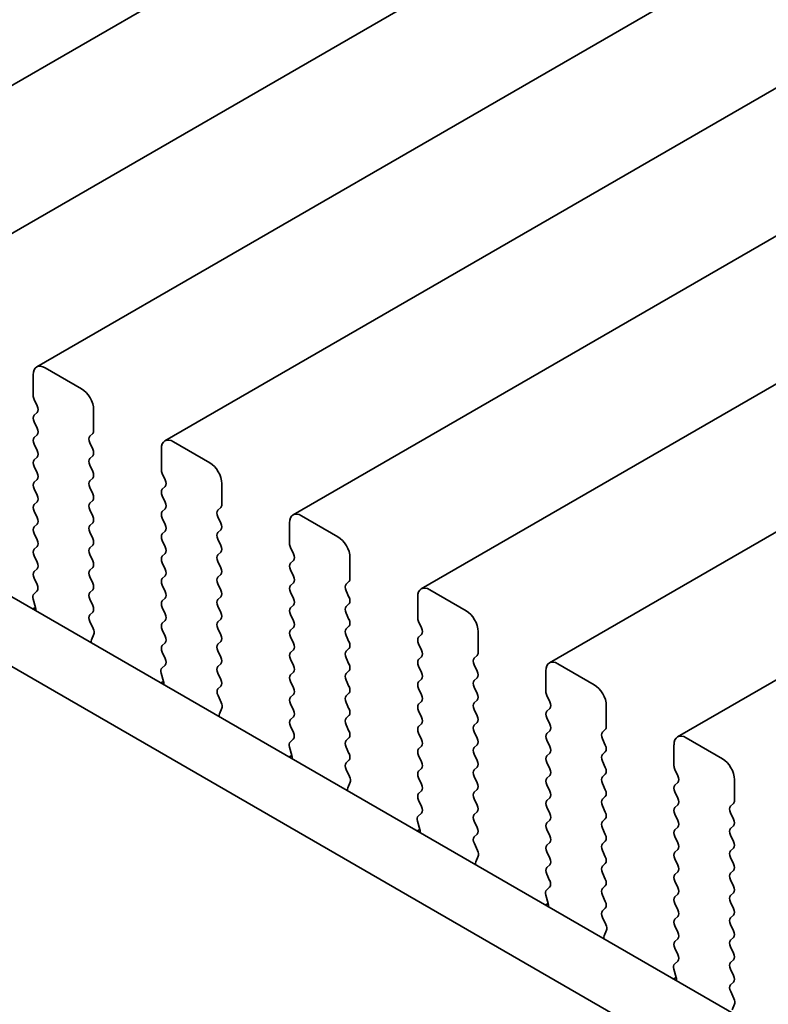
# Model space of a CAD drawing. Units: millimetres. Extents: x 0 to 4536, y 0 to 702.
# Drawn here: x 144 to 166, y 297 to 326 of the extents above; entities that cross this region are included whole.
import ezdxf

# ---------------------------------------------------------------- set-up
doc = ezdxf.new("R2010")
doc.units = ezdxf.units.MM
doc.header["$LTSCALE"] = 2
doc.layers.get('Defpoints').update_dxf_attribs({"lineweight": 25})
doc.layers.add('Dimension (ISO)', color=7, linetype='Continuous', lineweight=18)
doc.layers.add('Visible (ISO)', color=7, linetype='Continuous', lineweight=35)
doc.styles.add('Note Text (TK)', font='MS PGothic.ttf')
doc.dimstyles.new('Default - Method 1b (TK)', dxfattribs={"dimscale": 2, "dimtxt": 2.5, "dimasz": 2.5, "dimexe": 1, "dimexo": 1.5, "dimgap": 1, "dimtad": 1, "dimrnd": 1e-08, "dimdsep": 46, "dimtxsty": 'Note Text (TK)', "dimcen": 0.09, "dimdle": 5, "dimclrd": 100, "dimclre": 100, "dimclrt": 7, "dimadec": 1, "dimazin": 1, "dimtfac": 1, "dimtmove": 0, "dimatfit": 3, "dimfxl": 0, "dimtolj": 1, "dimlwd": -1, "dimlwe": -1, "dimarcsym": 0})

# ---------------------------------------------------------------- blocks, each defined once
blk = doc.blocks.new('*D4')
at = {"layer": 'Defpoints', "color": 0, "transparency": 16777216}
for p in [(73.658, 325.092), (205.533, 248.953), (205.533, 206.495)]:
    blk.add_point(p, dxfattribs=at)
at = {"layer": 'Dimension (ISO)', "color": 100, "transparency": 16777216}
for p, q in [((73.658, 321.627), (73.658, 280.324)), ((77.988, 280.134), (201.203, 208.995)), ((205.533, 245.489), (205.533, 204.186))]:
    blk.add_line(p, q, dxfattribs=at)
for points in [[(78.404, 280.855), (77.571, 279.412), (73.658, 282.634)], [(201.62, 209.717), (200.786, 208.274), (205.533, 206.495)]]:
    blk.add_solid(points, dxfattribs=at)
at = {"layer": 'Dimension (ISO)', "color": 7, "transparency": 16777216, "insert": (137.102, 250.669), "char_height": 5, "attachment_point": 4, "rotation": 330, "style": 'Note Text (TK)'}
blk.add_mtext('\\A1;{\\Q-30.000;\\W0.816;\\H0.816x;186.5}', dxfattribs=at)

msp = doc.modelspace()

# ---------------------------------------------------------------- linework, layer by layer
at = {"layer": 'Visible (ISO)'}
for p, q in [((258.4575, 390.1502), (136.8351, 319.9315)), ((262.2051, 387.9865), (140.5828, 317.7678)), ((265.9528, 385.8228), (144.3304, 315.6041)), ((269.7005, 383.6591), (148.0781, 313.4404)), ((273.4481, 381.4954), (151.8258, 311.2767)), ((277.1958, 379.3317), (155.5734, 309.113)), ((280.9435, 377.1679), (159.3211, 306.9492)), ((284.6911, 375.0042), (163.0688, 304.7855)), ((88.1404, 340.9009), (193.535, 280.0514)), ((86.3727, 339.8803), (192.818, 278.4241)), ((145.6411, 314.967), (144.5804, 315.5793)), ((144.2269, 315.3752), (144.2269, 314.7628)), ((144.2552, 314.6485), (144.34, 314.4689)), ((144.34, 314.2729), (144.2552, 314.1913)), ((145.9947, 313.7422), (145.9947, 314.3546)), ((144.2552, 313.9953), (144.34, 313.8157)), ((144.34, 313.6197), (144.2552, 313.5381)), ((145.8815, 313.5789), (145.9664, 313.6606)), ((144.2552, 313.3421), (144.34, 313.1625)), ((145.9664, 313.2033), (145.8815, 313.383)), ((149.3888, 312.8033), (148.3281, 313.4156)), ((144.34, 312.9666), (144.2552, 312.8849)), ((145.8815, 312.9257), (145.9664, 313.0074)), ((147.9746, 313.2115), (147.9746, 312.5991)), ((144.2552, 312.6889), (144.34, 312.5093)), ((145.9664, 312.5501), (145.8815, 312.7298)), ((148.0028, 312.4848), (148.0877, 312.3052)), ((144.34, 312.3134), (144.2552, 312.2317)), ((145.8815, 312.2725), (145.9664, 312.3542)), ((148.0877, 312.1092), (148.0028, 312.0276)), ((149.7423, 311.5785), (149.7423, 312.1909)), ((144.2552, 312.0357), (144.34, 311.8561)), ((145.9664, 311.8969), (145.8815, 312.0766)), ((148.0028, 311.8316), (148.0877, 311.652)), ((144.34, 311.6602), (144.2552, 311.5785)), ((145.8815, 311.6193), (145.9664, 311.701)), ((144.2552, 311.3825), (144.34, 311.2029)), ((145.9664, 311.2437), (145.8815, 311.4234)), ((148.0877, 311.456), (148.0028, 311.3744)), ((149.6292, 311.4152), (149.714, 311.4969)), ((153.1364, 310.6395), (152.0758, 311.2519)), ((144.34, 311.007), (144.2552, 310.9253)), ((145.8815, 310.9661), (145.9664, 311.0478)), ((148.0028, 311.1784), (148.0877, 310.9988)), ((149.714, 311.0396), (149.6292, 311.2192)), ((151.7222, 311.0478), (151.7222, 310.4354)), ((144.2552, 310.7294), (144.34, 310.5497)), ((145.9664, 310.5905), (145.8815, 310.7702)), ((148.0877, 310.8028), (148.0028, 310.7212)), ((149.6292, 310.762), (149.714, 310.8437)), ((145.8815, 310.3129), (145.9664, 310.3946)), ((148.0028, 310.5252), (148.0877, 310.3456)), ((149.714, 310.3864), (149.6292, 310.5661)), ((144.34, 310.3538), (144.2552, 310.2721)), ((144.2552, 310.0762), (144.34, 309.8965)), ((145.9664, 309.9373), (145.8815, 310.117)), ((148.0877, 310.1496), (148.0028, 310.068)), ((149.6292, 310.1088), (149.714, 310.1905)), ((151.7505, 310.3211), (151.8354, 310.1415)), ((148.0028, 309.872), (148.0877, 309.6924)), ((149.714, 309.7332), (149.6292, 309.9129)), ((151.8354, 309.9455), (151.7505, 309.8639)), ((153.49, 309.4148), (153.49, 310.0272)), ((144.34, 309.7006), (144.2552, 309.6189)), ((145.8815, 309.6597), (145.9664, 309.7414)), ((149.6292, 309.4556), (149.714, 309.5373)), ((151.7505, 309.6679), (151.8354, 309.4883)), ((144.2552, 309.423), (144.3389, 309.2458)), ((145.9664, 309.2842), (145.8815, 309.4638)), ((148.0877, 309.4964), (148.0028, 309.4148)), ((148.0028, 309.2188), (148.0877, 309.0392)), ((149.714, 309.08), (149.6292, 309.2597)), ((151.8354, 309.2923), (151.7505, 309.2107)), ((153.3769, 309.2515), (153.4617, 309.3331)), ((144.3373, 309.0484), (144.2415, 308.9615)), ((145.8815, 309.0065), (145.9664, 309.0882)), ((151.7505, 309.0147), (151.8354, 308.8351)), ((153.4617, 308.8759), (153.3769, 309.0555)), ((156.8841, 308.4758), (155.8234, 309.0882)), ((144.2219, 308.8116), (144.2914, 308.5721)), ((145.9664, 308.631), (145.8815, 308.8106)), ((148.0877, 308.8432), (148.0028, 308.7616)), ((149.6292, 308.8024), (149.714, 308.8841)), ((151.8354, 308.6391), (151.7505, 308.5575)), ((153.3769, 308.5983), (153.4617, 308.6799)), ((155.4699, 308.8841), (155.4699, 308.2717)), ((144.2919, 308.5704), (144.2153, 308.5261)), ((145.8827, 308.3545), (145.9664, 308.435)), ((148.0028, 308.5656), (148.0877, 308.386)), ((149.714, 308.4268), (149.6292, 308.6065)), ((151.7505, 308.3615), (151.8354, 308.1819)), ((153.4617, 308.2227), (153.3769, 308.4023)), ((145.9801, 307.9577), (145.8842, 308.1554)), ((148.0877, 308.19), (148.0028, 308.1084)), ((149.6292, 308.1492), (149.714, 308.2309)), ((155.4982, 308.1574), (155.583, 307.9778)), ((145.9301, 307.626), (145.9996, 307.7852)), ((148.0028, 307.9124), (148.0877, 307.7328)), ((149.714, 307.7736), (149.6292, 307.9533)), ((151.8354, 307.9859), (151.7505, 307.9043)), ((153.3769, 307.9451), (153.4617, 308.0267)), ((155.583, 307.7818), (155.4982, 307.7001)), ((157.2377, 307.2511), (157.2377, 307.8634)), ((148.0877, 307.5368), (148.0028, 307.4552)), ((149.6292, 307.496), (149.714, 307.5777)), ((151.7505, 307.7083), (151.8354, 307.5287)), ((153.4617, 307.5695), (153.3769, 307.7491)), ((155.4982, 307.5042), (155.583, 307.3246)), ((148.0028, 307.2592), (148.0865, 307.0821)), ((149.714, 307.1204), (149.6292, 307.3001)), ((151.8354, 307.3327), (151.7505, 307.2511)), ((153.3769, 307.2919), (153.4617, 307.3736)), ((149.6292, 306.8428), (149.714, 306.9245)), ((151.7505, 307.0551), (151.8354, 306.8755)), ((153.4617, 306.9163), (153.3769, 307.0959)), ((155.583, 307.1286), (155.4982, 307.047)), ((157.1245, 307.0878), (157.2094, 307.1694)), ((160.6318, 306.3121), (159.5711, 306.9245)), ((147.9696, 306.6478), (148.0391, 306.4084)), ((148.085, 306.8847), (147.9891, 306.7978)), ((149.714, 306.4672), (149.6292, 306.6469)), ((151.8354, 306.6795), (151.7505, 306.5979)), ((153.3769, 306.6387), (153.4617, 306.7204)), ((155.4982, 306.851), (155.583, 306.6714)), ((157.2094, 306.7122), (157.1245, 306.8918)), ((159.2176, 306.7204), (159.2176, 306.108)), ((148.0396, 306.4067), (147.9629, 306.3624)), ((151.7505, 306.4019), (151.8354, 306.2223)), ((153.4617, 306.2631), (153.3769, 306.4427)), ((155.583, 306.4754), (155.4982, 306.3938)), ((157.1245, 306.4346), (157.2094, 306.5162)), ((149.6304, 306.1908), (149.714, 306.2713)), ((153.3769, 305.9855), (153.4617, 306.0672)), ((155.4982, 306.1978), (155.583, 306.0182)), ((157.2094, 306.059), (157.1245, 306.2386)), ((149.7277, 305.794), (149.6319, 305.9916)), ((151.8354, 306.0263), (151.7505, 305.9447)), ((153.4617, 305.6099), (153.3769, 305.7895)), ((155.583, 305.8222), (155.4982, 305.7406)), ((157.1245, 305.7814), (157.2094, 305.863)), ((159.2458, 305.9937), (159.3307, 305.814)), ((149.6778, 305.4623), (149.7473, 305.6215)), ((151.7505, 305.7487), (151.8354, 305.5691)), ((155.4982, 305.5446), (155.583, 305.365)), ((157.2094, 305.4058), (157.1245, 305.5854)), ((159.3307, 305.6181), (159.2458, 305.5364)), ((160.9853, 305.0874), (160.9853, 305.6997)), ((151.8354, 305.3731), (151.7505, 305.2915)), ((153.3769, 305.3323), (153.4617, 305.414)), ((157.1245, 305.1282), (157.2094, 305.2098)), ((159.2458, 305.3405), (159.3307, 305.1608)), ((151.7505, 305.0955), (151.8342, 304.9184)), ((153.4617, 304.9567), (153.3769, 305.1363)), ((155.583, 305.169), (155.4982, 305.0874)), ((155.4982, 304.8914), (155.583, 304.7118)), ((157.2094, 304.7526), (157.1245, 304.9322)), ((159.3307, 304.9649), (159.2458, 304.8832)), ((160.8722, 304.9241), (160.957, 305.0057)), ((151.8327, 304.721), (151.7368, 304.6341)), ((153.3769, 304.6791), (153.4617, 304.7608)), ((159.2458, 304.6873), (159.3307, 304.5076)), ((160.957, 304.5485), (160.8722, 304.7281)), ((164.3794, 304.1484), (163.3188, 304.7608)), ((151.7172, 304.4841), (151.7867, 304.2447)), ((153.4617, 304.3035), (153.3769, 304.4832)), ((155.583, 304.5158), (155.4982, 304.4342)), ((157.1245, 304.475), (157.2094, 304.5566)), ((160.8722, 304.2709), (160.957, 304.3525)), ((162.9652, 304.5566), (162.9652, 303.9443)), ((151.7872, 304.243), (151.7106, 304.1987)), ((153.378, 304.027), (153.4617, 304.1076)), ((155.4982, 304.2382), (155.583, 304.0586)), ((157.2094, 304.0994), (157.1245, 304.279)), ((159.3307, 304.3117), (159.2458, 304.23)), ((159.2458, 304.0341), (159.3307, 303.8545)), ((160.957, 303.8953), (160.8722, 304.0749)), ((153.4754, 303.6303), (153.3795, 303.8279)), ((155.583, 303.8626), (155.4982, 303.781)), ((157.1245, 303.8218), (157.2094, 303.9034)), ((162.9935, 303.83), (163.0784, 303.6503)), ((153.4255, 303.2986), (153.495, 303.4578)), ((155.4982, 303.585), (155.583, 303.4054)), ((157.2094, 303.4462), (157.1245, 303.6258)), ((159.3307, 303.6585), (159.2458, 303.5768)), ((160.8722, 303.6177), (160.957, 303.6993)), ((163.0784, 303.4544), (162.9935, 303.3727)), ((164.733, 302.9236), (164.733, 303.536)), ((155.583, 303.2094), (155.4982, 303.1278)), ((157.1245, 303.1686), (157.2094, 303.2502)), ((159.2458, 303.3809), (159.3307, 303.2013)), ((160.957, 303.2421), (160.8722, 303.4217)), ((162.9935, 303.1768), (163.0784, 302.9971)), ((155.4982, 302.9318), (155.5818, 302.7547)), ((157.2094, 302.793), (157.1245, 302.9726)), ((159.3307, 303.0053), (159.2458, 302.9236)), ((160.8722, 302.9645), (160.957, 303.0461)), ((157.1245, 302.5154), (157.2094, 302.597)), ((159.2458, 302.7277), (159.3307, 302.5481)), ((160.957, 302.5889), (160.8722, 302.7685)), ((163.0784, 302.8012), (162.9935, 302.7195)), ((164.6199, 302.7603), (164.7047, 302.842)), ((155.4649, 302.3204), (155.5344, 302.0809)), ((155.5803, 302.5573), (155.4845, 302.4704)), ((157.2094, 302.1398), (157.1245, 302.3194)), ((159.3307, 302.3521), (159.2458, 302.2704)), ((160.8722, 302.3113), (160.957, 302.3929)), ((162.9935, 302.5236), (163.0784, 302.3439)), ((164.7047, 302.3848), (164.6199, 302.5644)), ((155.5349, 302.0792), (155.4583, 302.035)), ((159.2458, 302.0745), (159.3307, 301.8949)), ((160.957, 301.9357), (160.8722, 302.1153)), ((163.0784, 302.148), (162.9935, 302.0663)), ((164.6199, 302.1071), (164.7047, 302.1888)), ((157.1257, 301.8633), (157.2094, 301.9438)), ((160.8722, 301.6581), (160.957, 301.7397)), ((162.9935, 301.8704), (163.0784, 301.6907)), ((164.7047, 301.7316), (164.6199, 301.9112)), ((157.2231, 301.4666), (157.1272, 301.6642)), ((159.3307, 301.6989), (159.2458, 301.6172)), ((160.957, 301.2825), (160.8722, 301.4621)), ((163.0784, 301.4948), (162.9935, 301.4131)), ((164.6199, 301.454), (164.7047, 301.5356)), ((157.1731, 301.1348), (157.2426, 301.294)), ((159.2458, 301.4213), (159.3307, 301.2417)), ((162.9935, 301.2172), (163.0784, 301.0375)), ((164.7047, 301.0784), (164.6199, 301.258)), ((159.3307, 301.0457), (159.2458, 300.9641)), ((160.8722, 301.0049), (160.957, 301.0865)), ((164.6199, 300.8008), (164.7047, 300.8824)), ((159.2458, 300.7681), (159.3295, 300.591)), ((160.957, 300.6293), (160.8722, 300.8089)), ((163.0784, 300.8416), (162.9935, 300.7599)), ((164.7047, 300.4252), (164.6199, 300.6048)), ((159.328, 300.3936), (159.2321, 300.3067)), ((160.8722, 300.3517), (160.957, 300.4333)), ((162.9935, 300.564), (163.0784, 300.3843)), ((159.2126, 300.1567), (159.2821, 299.9172)), ((160.957, 299.9761), (160.8722, 300.1557)), ((163.0784, 300.1884), (162.9935, 300.1067)), ((164.6199, 300.1476), (164.7047, 300.2292)), ((159.2826, 299.9155), (159.2059, 299.8713)), ((160.8734, 299.6996), (160.957, 299.7801)), ((162.9935, 299.9108), (163.0784, 299.7311)), ((164.7047, 299.772), (164.6199, 299.9516)), ((160.9707, 299.3029), (160.8749, 299.5005)), ((163.0784, 299.5352), (162.9935, 299.4535)), ((164.6199, 299.4944), (164.7047, 299.576)), ((162.9935, 299.2576), (163.0784, 299.0779)), ((164.7047, 299.1188), (164.6199, 299.2984)), ((160.9208, 298.9711), (160.9903, 299.1303)), ((163.0784, 298.882), (162.9935, 298.8003)), ((164.6199, 298.8412), (164.7047, 298.9228)), ((162.9935, 298.6044), (163.0772, 298.4272)), ((164.7047, 298.4656), (164.6199, 298.6452)), ((164.6199, 298.188), (164.7047, 298.2696)), ((162.9602, 297.993), (163.0297, 297.7535)), ((163.0757, 298.2299), (162.9798, 298.1429)), ((164.7047, 297.8124), (164.6199, 297.992)), ((163.0302, 297.7518), (162.9536, 297.7076)), ((164.621, 297.5359), (164.7047, 297.6164)), ((164.7184, 297.1392), (164.6225, 297.3368)), ((164.6685, 296.8074), (164.738, 296.9666))]:
    msp.add_line(p, q, dxfattribs=at)
for centre, major_axis, start_param, end_param in [((144.5804, 315.1711), (-0.25, 0.433), 5.4977871, 7.0685835), ((144.3683, 314.6812), (0.1, -0.1732), 3.9269908, 4.5704919), ((145.6411, 314.5587), (-0.25, 0.433), 3.9269908, 5.4977871), ((144.2269, 314.4362), (0.1, -0.1732), 0.1418971, 1.4288993), ((144.3683, 314.028), (-0.1, 0.1732), 0.1418971, 1.4288993), ((144.3683, 313.3748), (-0.1, 0.1732), 0.1418971, 1.4288993), ((144.2269, 313.783), (0.1, -0.1732), 0.1418971, 1.4288993), ((145.9947, 313.4156), (-0.1, 0.1732), 0.1418971, 1.4288993), ((145.8532, 313.8239), (0.1, -0.1732), 0.1418971, 0.7853982), ((148.3281, 313.0074), (-0.25, 0.433), 5.4977871, 7.0685835), ((144.2269, 313.1299), (0.1, -0.1732), 0.1418971, 1.4288993), ((145.8532, 313.1707), (0.1, -0.1732), 0.1418971, 1.4288993), ((144.3683, 312.7216), (-0.1, 0.1732), 0.1418971, 1.4288993), ((145.9947, 312.7624), (-0.1, 0.1732), 0.1418971, 1.4288993), ((149.3888, 312.395), (-0.25, 0.433), 3.9269908, 5.4977871), ((144.2269, 312.4767), (0.1, -0.1732), 0.1418971, 1.4288993), ((145.8532, 312.5175), (0.1, -0.1732), 0.1418971, 1.4288993), ((148.116, 312.5175), (0.1, -0.1732), 3.9269908, 4.5704919), ((144.3683, 312.0684), (-0.1, 0.1732), 0.1418971, 1.4288993), ((145.9947, 312.1092), (-0.1, 0.1732), 0.1418971, 1.4288993), ((147.9746, 312.2725), (0.1, -0.1732), 0.1418971, 1.4288993), ((144.2269, 311.8235), (0.1, -0.1732), 0.1418971, 1.4288993), ((145.8532, 311.8643), (0.1, -0.1732), 0.1418971, 1.4288993), ((148.116, 311.8643), (-0.1, 0.1732), 0.1418971, 1.4288993), ((144.3683, 311.4152), (-0.1, 0.1732), 0.1418971, 1.4288993), ((145.9947, 311.456), (-0.1, 0.1732), 0.1418971, 1.4288993), ((147.9746, 311.6193), (0.1, -0.1732), 0.1418971, 1.4288993), ((149.6009, 311.6602), (0.1, -0.1732), 0.1418971, 0.7853982), ((145.8532, 311.2111), (0.1, -0.1732), 0.1418971, 1.4288993), ((148.116, 311.2111), (-0.1, 0.1732), 0.1418971, 1.4288993), ((149.7423, 311.2519), (-0.1, 0.1732), 0.1418971, 1.4288993), ((152.0758, 310.8437), (-0.25, 0.433), 5.4977871, 7.0685835), ((144.2269, 311.1703), (0.1, -0.1732), 0.1418971, 1.4288993), ((145.9947, 310.8028), (-0.1, 0.1732), 0.1418971, 1.4288993), ((147.9746, 310.9661), (0.1, -0.1732), 0.1418971, 1.4288993), ((149.6009, 311.007), (0.1, -0.1732), 0.1418971, 1.4288993), ((144.3683, 310.762), (-0.1, 0.1732), 0.1418971, 1.4288993), ((148.116, 310.5579), (-0.1, 0.1732), 0.1418971, 1.4288993), ((149.7423, 310.5987), (-0.1, 0.1732), 0.1418971, 1.4288993), ((144.2269, 310.5171), (0.1, -0.1732), 0.1418971, 1.4288993), ((145.8532, 310.5579), (0.1, -0.1732), 0.1418971, 1.4288993), ((149.6009, 310.3538), (0.1, -0.1732), 0.1418971, 1.4288993), ((151.8636, 310.3538), (0.1, -0.1732), 3.9269908, 4.5704919), ((153.1364, 310.2313), (-0.25, 0.433), 3.9269908, 5.4977871), ((144.3683, 310.1088), (-0.1, 0.1732), 0.1418971, 1.4288993), ((145.9947, 310.1496), (-0.1, 0.1732), 0.1418971, 1.4288993), ((147.9746, 310.3129), (0.1, -0.1732), 0.1418971, 1.4288993), ((149.7423, 309.9455), (-0.1, 0.1732), 0.1418971, 1.4288993), ((151.7222, 310.1088), (0.1, -0.1732), 0.1418971, 1.4288993), ((144.2269, 309.8639), (0.1, -0.1732), 0.1418971, 1.4288993), ((145.8532, 309.9047), (0.1, -0.1732), 0.1418971, 1.4288993), ((148.116, 309.9047), (-0.1, 0.1732), 0.1418971, 1.4288993), ((151.8636, 309.7006), (-0.1, 0.1732), 0.1418971, 1.4288993), ((144.3683, 309.4556), (-0.1, 0.1732), 0.1418971, 1.4288993), ((145.9947, 309.4964), (-0.1, 0.1732), 0.1418971, 1.4288993), ((147.9746, 309.6597), (0.1, -0.1732), 0.1418971, 1.4288993), ((149.6009, 309.7006), (0.1, -0.1732), 0.1418971, 1.4288993), ((144.2257, 309.2132), (0.1, -0.1732), 0.1242358, 1.4288993), ((145.8532, 309.2515), (0.1, -0.1732), 0.1418971, 1.4288993), ((148.116, 309.2515), (-0.1, 0.1732), 0.1418971, 1.4288993), ((149.7423, 309.2923), (-0.1, 0.1732), 0.1418971, 1.4288993), ((151.8636, 309.0474), (-0.1, 0.1732), 0.1418971, 1.4288993), ((151.7222, 309.4556), (0.1, -0.1732), 0.1418971, 1.4288993), ((153.49, 309.0882), (-0.1, 0.1732), 0.1418971, 1.4288993), ((153.3486, 309.4964), (0.1, -0.1732), 0.1418971, 0.7853982), ((144.3531, 308.7968), (-0.1, 0.1732), 0.1242358, 1.1681528), ((145.9947, 308.8432), (-0.1, 0.1732), 0.1418971, 1.4288993), ((147.9746, 309.0065), (0.1, -0.1732), 0.1418971, 1.4288993), ((149.6009, 309.0474), (0.1, -0.1732), 0.1418971, 1.4288993), ((155.8234, 308.6799), (-0.25, 0.433), 5.4977871, 7.0685835), ((148.116, 308.5983), (-0.1, 0.1732), 0.1418971, 1.4288993), ((149.7423, 308.6391), (-0.1, 0.1732), 0.1418971, 1.4288993), ((151.7222, 308.8024), (0.1, -0.1732), 0.1418971, 1.4288993), ((153.3486, 308.8432), (0.1, -0.1732), 0.1418971, 1.4288993), ((144.1602, 308.5868), (0.1, -0.1732), 0.6072158, 1.1681528), ((145.9958, 308.1912), (-0.1, 0.1732), 0.1418971, 1.4465605), ((145.8532, 308.5983), (0.1, -0.1732), 0.1418971, 1.4288993), ((147.9746, 308.3533), (0.1, -0.1732), 0.1418971, 1.4288993), ((149.6009, 308.3942), (0.1, -0.1732), 0.1418971, 1.4288993), ((151.8636, 308.3942), (-0.1, 0.1732), 0.1418971, 1.4288993), ((153.49, 308.435), (-0.1, 0.1732), 0.1418971, 1.4288993), ((156.8841, 308.0676), (-0.25, 0.433), 3.9269908, 5.4977871), ((148.116, 307.9451), (-0.1, 0.1732), 0.1418971, 1.4288993), ((149.7423, 307.9859), (-0.1, 0.1732), 0.1418971, 1.4288993), ((151.7222, 308.1492), (0.1, -0.1732), 0.1418971, 1.4288993), ((153.3486, 308.19), (0.1, -0.1732), 0.1418971, 1.4288993), ((155.6113, 308.19), (0.1, -0.1732), 3.9269908, 4.5704919), ((145.8684, 307.9219), (-0.1, 0.1732), 3.5442362, 4.5881532), ((149.6009, 307.741), (0.1, -0.1732), 0.1418971, 1.4288993), ((151.8636, 307.741), (-0.1, 0.1732), 0.1418971, 1.4288993), ((153.49, 307.7818), (-0.1, 0.1732), 0.1418971, 1.4288993), ((155.4699, 307.9451), (0.1, -0.1732), 0.1418971, 1.4288993), ((146.0613, 307.4893), (-0.1, 0.1732), 0.4026436, 0.9635805), ((147.9746, 307.7001), (0.1, -0.1732), 0.1418971, 1.4288993), ((149.7423, 307.3327), (-0.1, 0.1732), 0.1418971, 1.4288993), ((151.7222, 307.496), (0.1, -0.1732), 0.1418971, 1.4288993), ((153.3486, 307.5368), (0.1, -0.1732), 0.1418971, 1.4288993), ((155.6113, 307.5368), (-0.1, 0.1732), 0.1418971, 1.4288993), ((148.116, 307.2919), (-0.1, 0.1732), 0.1418971, 1.4288993), ((151.8636, 307.0878), (-0.1, 0.1732), 0.1418971, 1.4288993), ((153.49, 307.1286), (-0.1, 0.1732), 0.1418971, 1.4288993), ((155.4699, 307.2919), (0.1, -0.1732), 0.1418971, 1.4288993), ((157.0962, 307.3327), (0.1, -0.1732), 0.1418971, 0.7853982), ((147.9734, 307.0494), (0.1, -0.1732), 0.1242358, 1.4288993), ((149.6009, 307.0878), (0.1, -0.1732), 0.1418971, 1.4288993), ((153.3486, 306.8837), (0.1, -0.1732), 0.1418971, 1.4288993), ((155.6113, 306.8837), (-0.1, 0.1732), 0.1418971, 1.4288993), ((157.2377, 306.9245), (-0.1, 0.1732), 0.1418971, 1.4288993), ((159.5711, 306.5162), (-0.25, 0.433), 5.4977871, 7.0685835), ((148.1008, 306.6331), (-0.1, 0.1732), 0.1242358, 1.1681528), ((149.7423, 306.6795), (-0.1, 0.1732), 0.1418971, 1.4288993), ((151.7222, 306.8428), (0.1, -0.1732), 0.1418971, 1.4288993), ((153.49, 306.4754), (-0.1, 0.1732), 0.1418971, 1.4288993), ((155.4699, 306.6387), (0.1, -0.1732), 0.1418971, 1.4288993), ((157.0962, 306.6795), (0.1, -0.1732), 0.1418971, 1.4288993), ((147.9079, 306.4231), (0.1, -0.1732), 0.6072158, 1.1681528), ((149.6009, 306.4346), (0.1, -0.1732), 0.1418971, 1.4288993), ((151.8636, 306.4346), (-0.1, 0.1732), 0.1418971, 1.4288993), ((155.6113, 306.2305), (-0.1, 0.1732), 0.1418971, 1.4288993), ((157.2377, 306.2713), (-0.1, 0.1732), 0.1418971, 1.4288993), ((149.7435, 306.0275), (-0.1, 0.1732), 0.1418971, 1.4465605), ((151.7222, 306.1896), (0.1, -0.1732), 0.1418971, 1.4288993), ((153.3486, 306.2305), (0.1, -0.1732), 0.1418971, 1.4288993), ((157.0962, 306.0263), (0.1, -0.1732), 0.1418971, 1.4288993), ((159.359, 306.0263), (0.1, -0.1732), 3.9269908, 4.5704919), ((160.6318, 305.9039), (-0.25, 0.433), 3.9269908, 5.4977871), ((149.6161, 305.7582), (-0.1, 0.1732), 3.5442362, 4.5881532), ((151.8636, 305.7814), (-0.1, 0.1732), 0.1418971, 1.4288993), ((153.49, 305.8222), (-0.1, 0.1732), 0.1418971, 1.4288993), ((155.4699, 305.9855), (0.1, -0.1732), 0.1418971, 1.4288993), ((157.2377, 305.6181), (-0.1, 0.1732), 0.1418971, 1.4288993), ((159.2176, 305.7814), (0.1, -0.1732), 0.1418971, 1.4288993), ((151.7222, 305.5364), (0.1, -0.1732), 0.1418971, 1.4288993), ((153.3486, 305.5773), (0.1, -0.1732), 0.1418971, 1.4288993), ((155.6113, 305.5773), (-0.1, 0.1732), 0.1418971, 1.4288993), ((159.359, 305.3731), (-0.1, 0.1732), 0.1418971, 1.4288993), ((149.809, 305.3255), (-0.1, 0.1732), 0.4026436, 0.9635805), ((151.8636, 305.1282), (-0.1, 0.1732), 0.1418971, 1.4288993), ((153.49, 305.169), (-0.1, 0.1732), 0.1418971, 1.4288993), ((155.4699, 305.3323), (0.1, -0.1732), 0.1418971, 1.4288993), ((157.0962, 305.3731), (0.1, -0.1732), 0.1418971, 1.4288993), ((151.721, 304.8857), (0.1, -0.1732), 0.1242358, 1.4288993), ((153.3486, 304.9241), (0.1, -0.1732), 0.1418971, 1.4288993), ((155.6113, 304.9241), (-0.1, 0.1732), 0.1418971, 1.4288993), ((157.2377, 304.9649), (-0.1, 0.1732), 0.1418971, 1.4288993), ((159.2176, 305.1282), (0.1, -0.1732), 0.1418971, 1.4288993), ((160.9853, 304.7608), (-0.1, 0.1732), 0.1418971, 1.4288993), ((160.8439, 305.169), (0.1, -0.1732), 0.1418971, 0.7853982), ((151.8484, 304.4694), (-0.1, 0.1732), 0.1242358, 1.1681528), ((153.49, 304.5158), (-0.1, 0.1732), 0.1418971, 1.4288993), ((155.4699, 304.6791), (0.1, -0.1732), 0.1418971, 1.4288993), ((157.0962, 304.7199), (0.1, -0.1732), 0.1418971, 1.4288993), ((159.359, 304.7199), (-0.1, 0.1732), 0.1418971, 1.4288993), ((163.3188, 304.3525), (-0.25, 0.433), 5.4977871, 7.0685835), ((155.6113, 304.2709), (-0.1, 0.1732), 0.1418971, 1.4288993), ((157.2377, 304.3117), (-0.1, 0.1732), 0.1418971, 1.4288993), ((159.2176, 304.475), (0.1, -0.1732), 0.1418971, 1.4288993), ((160.8439, 304.5158), (0.1, -0.1732), 0.1418971, 1.4288993), ((151.6556, 304.2594), (0.1, -0.1732), 0.6072158, 1.1681528), ((153.3486, 304.2709), (0.1, -0.1732), 0.1418971, 1.4288993), ((155.4699, 304.0259), (0.1, -0.1732), 0.1418971, 1.4288993), ((157.0962, 304.0667), (0.1, -0.1732), 0.1418971, 1.4288993), ((159.359, 304.0667), (-0.1, 0.1732), 0.1418971, 1.4288993), ((160.9853, 304.1076), (-0.1, 0.1732), 0.1418971, 1.4288993), ((164.3794, 303.7401), (-0.25, 0.433), 3.9269908, 5.4977871), ((153.4912, 303.8637), (-0.1, 0.1732), 0.1418971, 1.4465605), ((155.6113, 303.6177), (-0.1, 0.1732), 0.1418971, 1.4288993), ((157.2377, 303.6585), (-0.1, 0.1732), 0.1418971, 1.4288993), ((159.2176, 303.8218), (0.1, -0.1732), 0.1418971, 1.4288993), ((160.8439, 303.8626), (0.1, -0.1732), 0.1418971, 1.4288993), ((163.1066, 303.8626), (0.1, -0.1732), 3.9269908, 4.5704919), ((153.3638, 303.5945), (-0.1, 0.1732), 3.5442362, 4.5881532), ((159.359, 303.4135), (-0.1, 0.1732), 0.1418971, 1.4288993), ((160.9853, 303.4544), (-0.1, 0.1732), 0.1418971, 1.4288993), ((162.9652, 303.6177), (0.1, -0.1732), 0.1418971, 1.4288993), ((153.5567, 303.1618), (-0.1, 0.1732), 0.4026436, 0.9635805), ((155.4699, 303.3727), (0.1, -0.1732), 0.1418971, 1.4288993), ((157.2377, 303.0053), (-0.1, 0.1732), 0.1418971, 1.4288993), ((157.0962, 303.4135), (0.1, -0.1732), 0.1418971, 1.4288993), ((159.2176, 303.1686), (0.1, -0.1732), 0.1418971, 1.4288993), ((160.8439, 303.2094), (0.1, -0.1732), 0.1418971, 1.4288993), ((163.1066, 303.2094), (-0.1, 0.1732), 0.1418971, 1.4288993), ((155.6113, 302.9645), (-0.1, 0.1732), 0.1418971, 1.4288993), ((159.359, 302.7603), (-0.1, 0.1732), 0.1418971, 1.4288993), ((160.9853, 302.8012), (-0.1, 0.1732), 0.1418971, 1.4288993), ((162.9652, 302.9645), (0.1, -0.1732), 0.1418971, 1.4288993), ((164.5916, 303.0053), (0.1, -0.1732), 0.1418971, 0.7853982), ((155.4687, 302.722), (0.1, -0.1732), 0.1242358, 1.4288993), ((157.0962, 302.7603), (0.1, -0.1732), 0.1418971, 1.4288993), ((160.8439, 302.5562), (0.1, -0.1732), 0.1418971, 1.4288993), ((163.1066, 302.5562), (-0.1, 0.1732), 0.1418971, 1.4288993), ((164.733, 302.597), (-0.1, 0.1732), 0.1418971, 1.4288993), ((155.5961, 302.3057), (-0.1, 0.1732), 0.1242358, 1.1681528), ((157.2377, 302.3521), (-0.1, 0.1732), 0.1418971, 1.4288993), ((159.2176, 302.5154), (0.1, -0.1732), 0.1418971, 1.4288993), ((160.9853, 302.148), (-0.1, 0.1732), 0.1418971, 1.4288993), ((162.9652, 302.3113), (0.1, -0.1732), 0.1418971, 1.4288993), ((164.5916, 302.3521), (0.1, -0.1732), 0.1418971, 1.4288993), ((155.4032, 302.0957), (0.1, -0.1732), 0.6072158, 1.1681528), ((157.0962, 302.1071), (0.1, -0.1732), 0.1418971, 1.4288993), ((159.359, 302.1071), (-0.1, 0.1732), 0.1418971, 1.4288993), ((163.1066, 301.903), (-0.1, 0.1732), 0.1418971, 1.4288993), ((164.733, 301.9438), (-0.1, 0.1732), 0.1418971, 1.4288993), ((157.2388, 301.7), (-0.1, 0.1732), 0.1418971, 1.4465605), ((159.2176, 301.8622), (0.1, -0.1732), 0.1418971, 1.4288993), ((160.8439, 301.903), (0.1, -0.1732), 0.1418971, 1.4288993), ((164.5916, 301.6989), (0.1, -0.1732), 0.1418971, 1.4288993), ((157.1114, 301.4308), (-0.1, 0.1732), 3.5442362, 4.5881532), ((159.359, 301.454), (-0.1, 0.1732), 0.1418971, 1.4288993), ((160.9853, 301.4948), (-0.1, 0.1732), 0.1418971, 1.4288993), ((162.9652, 301.6581), (0.1, -0.1732), 0.1418971, 1.4288993), ((164.733, 301.2907), (-0.1, 0.1732), 0.1418971, 1.4288993), ((159.2176, 301.209), (0.1, -0.1732), 0.1418971, 1.4288993), ((160.8439, 301.2498), (0.1, -0.1732), 0.1418971, 1.4288993), ((163.1066, 301.2498), (-0.1, 0.1732), 0.1418971, 1.4288993), ((157.3043, 300.9981), (-0.1, 0.1732), 0.4026436, 0.9635805), ((159.359, 300.8008), (-0.1, 0.1732), 0.1418971, 1.4288993), ((160.9853, 300.8416), (-0.1, 0.1732), 0.1418971, 1.4288993), ((162.9652, 301.0049), (0.1, -0.1732), 0.1418971, 1.4288993), ((164.5916, 301.0457), (0.1, -0.1732), 0.1418971, 1.4288993), ((159.2164, 300.5583), (0.1, -0.1732), 0.1242358, 1.4288993), ((160.8439, 300.5966), (0.1, -0.1732), 0.1418971, 1.4288993), ((163.1066, 300.5966), (-0.1, 0.1732), 0.1418971, 1.4288993), ((164.733, 300.6375), (-0.1, 0.1732), 0.1418971, 1.4288993), ((159.3438, 300.1419), (-0.1, 0.1732), 0.1242358, 1.1681528), ((160.9853, 300.1884), (-0.1, 0.1732), 0.1418971, 1.4288993), ((162.9652, 300.3517), (0.1, -0.1732), 0.1418971, 1.4288993), ((164.5916, 300.3925), (0.1, -0.1732), 0.1418971, 1.4288993), ((163.1066, 299.9434), (-0.1, 0.1732), 0.1418971, 1.4288993), ((164.733, 299.9843), (-0.1, 0.1732), 0.1418971, 1.4288993), ((159.1509, 299.932), (0.1, -0.1732), 0.6072158, 1.1681528), ((160.8439, 299.9434), (0.1, -0.1732), 0.1418971, 1.4288993), ((162.9652, 299.6985), (0.1, -0.1732), 0.1418971, 1.4288993), ((164.5916, 299.7393), (0.1, -0.1732), 0.1418971, 1.4288993), ((160.9865, 299.5363), (-0.1, 0.1732), 0.1418971, 1.4465605), ((163.1066, 299.2902), (-0.1, 0.1732), 0.1418971, 1.4288993), ((164.733, 299.3311), (-0.1, 0.1732), 0.1418971, 1.4288993), ((160.8591, 299.2671), (-0.1, 0.1732), 3.5442362, 4.5881532), ((161.052, 298.8344), (-0.1, 0.1732), 0.4026436, 0.9635805), ((162.9652, 299.0453), (0.1, -0.1732), 0.1418971, 1.4288993), ((164.5916, 299.0861), (0.1, -0.1732), 0.1418971, 1.4288993), ((163.1066, 298.637), (-0.1, 0.1732), 0.1418971, 1.4288993), ((164.733, 298.6779), (-0.1, 0.1732), 0.1418971, 1.4288993), ((162.964, 298.3946), (0.1, -0.1732), 0.1242358, 1.4288993), ((164.5916, 298.4329), (0.1, -0.1732), 0.1418971, 1.4288993), ((163.0914, 297.9782), (-0.1, 0.1732), 0.1242358, 1.1681528), ((164.733, 298.0247), (-0.1, 0.1732), 0.1418971, 1.4288993), ((162.8986, 297.7683), (0.1, -0.1732), 0.6072158, 1.1681528), ((164.5916, 297.7797), (0.1, -0.1732), 0.1418971, 1.4288993), ((164.7342, 297.3726), (-0.1, 0.1732), 0.1418971, 1.4465605), ((164.6068, 297.1033), (-0.1, 0.1732), 3.5442362, 4.5881532)]:
    msp.add_ellipse(centre, major_axis=major_axis, ratio=0.5773503, start_param=start_param, end_param=end_param, dxfattribs=at)

# ---------------------------------------------------------------- dimensions: what is measured, and where the dimension line sits
at = {"layer": 'Dimension (ISO)', "color": 100, "true_color": 0x00ff3f}
dim = msp.add_linear_dim(base=(205.5331, 206.4954), p1=(73.6576, 325.0915), p2=(205.5331, 248.9532), angle=150, text='{\\Q-30.000;\\W0.816;\\H0.816x;<>}', dimstyle='Default - Method 1b (TK)', override={"dimgap": 1, "dimdec": 2, "dimlfac": 1.224745, "dimtol": 0, "dimlim": 0, "dimtp": 0, "dimtm": 0, "dimtdec": 2, "dimtofl": 0, "dimatfit": 1}, dxfattribs=at)
dim.commit()
dim.dimension.update_dxf_attribs({"geometry": '*D4', "text_midpoint": (139.5953, 244.5646), "dimtype": 160})

doc.saveas('drawing.dxf')
